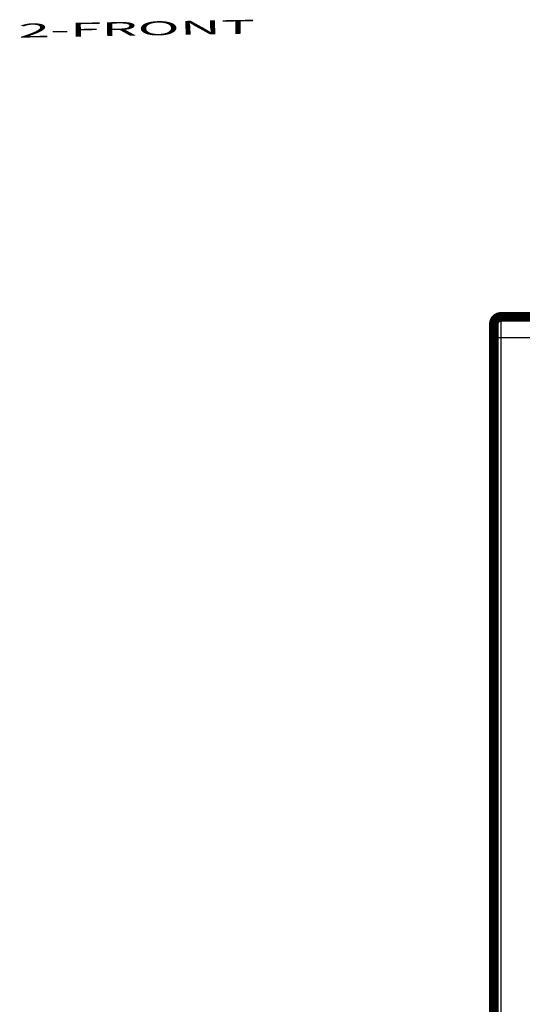
# Model space of a CAD drawing. Extents: x 31 to 830, y 12 to 573.
# Drawn here: x 31 to 67, y 184 to 255 of the extents above; entities that cross this region are included whole.
import ezdxf

# ---------------------------------------------------------------- set-up
doc = ezdxf.new("R2010")
doc.units = 0
doc.layers.add('1', color=7, linetype='CONTINUOUS')
doc.layers.add('4', color=7, linetype='CONTINUOUS')
doc.styles.get("Standard").update_dxf_attribs({"font": 'monotxt.shx'})

msp = doc.modelspace()

# ---------------------------------------------------------------- linework, layer by layer
at = {"layer": '4', "color": 3, "linetype": 'CONTINUOUS'}
for p, q in [((65.813591, 233.64486), (65.813591, 232.14486)), ((65.813591, 232.14486), (65.313591, 232.14486)), ((94.813591, 232.14486), (65.813591, 232.14486)), ((65.813591, 232.14486), (65.813591, 65.144864))]:
    msp.add_line(p, q, dxfattribs=at)
for points in [[(95.813558, 233.49914), (103.11356, 233.49914), (110.41356, 233.49914), (117.71356, 233.49914), (125.01357, 233.49914), (132.31357, 233.49914), (139.61357, 233.49914), (146.91357, 233.49914), (154.21357, 233.49914), (161.51358, 233.49914), (168.81358, 233.49914), (176.11358, 233.49914), (183.41358, 233.49914), (190.71358, 233.49914, -0.000000002), (198.01358, 233.49914), (205.31358, 233.49913), (212.61358, 233.49913), (219.91359, 233.49913)], [(285.61359, 233.49912, 0.000000005), (292.90985, 233.49912)], [(314.8136, 233.49912, 0.000000007), (322.05525, 233.49912)], [(336.94383, 233.49913, 0.000000009), (344.0136, 233.49913)], [(358.6136, 233.49913, 0.000000026), (371.25656, 233.49913)]]:
    msp.add_lwpolyline(points, format="xyb", dxfattribs=at)
at = {"layer": '4', "color": 40, "linetype": 'CONTINUOUS', "const_width": 0.7}
msp.add_lwpolyline([(65.813591, 233.64486, 0.41421356), (65.313591, 233.14486)], format="xyb", dxfattribs=at)
for points in [[(65.813591, 233.64486), (94.813591, 233.64486)], [(65.313591, 232.14486), (65.313591, 233.14486)], [(65.313591, 65.144864), (65.313591, 232.14486)]]:
    msp.add_lwpolyline(points, dxfattribs=at)

# ---------------------------------------------------------------- texts
at = {"layer": '1', "color": 7, "linetype": 'CONTINUOUS', "width": 3}
msp.add_text('2-FRONT', height=1, rotation=1, dxfattribs=at).set_placement((31.159205, 253.7133))

doc.saveas('drawing.dxf')
